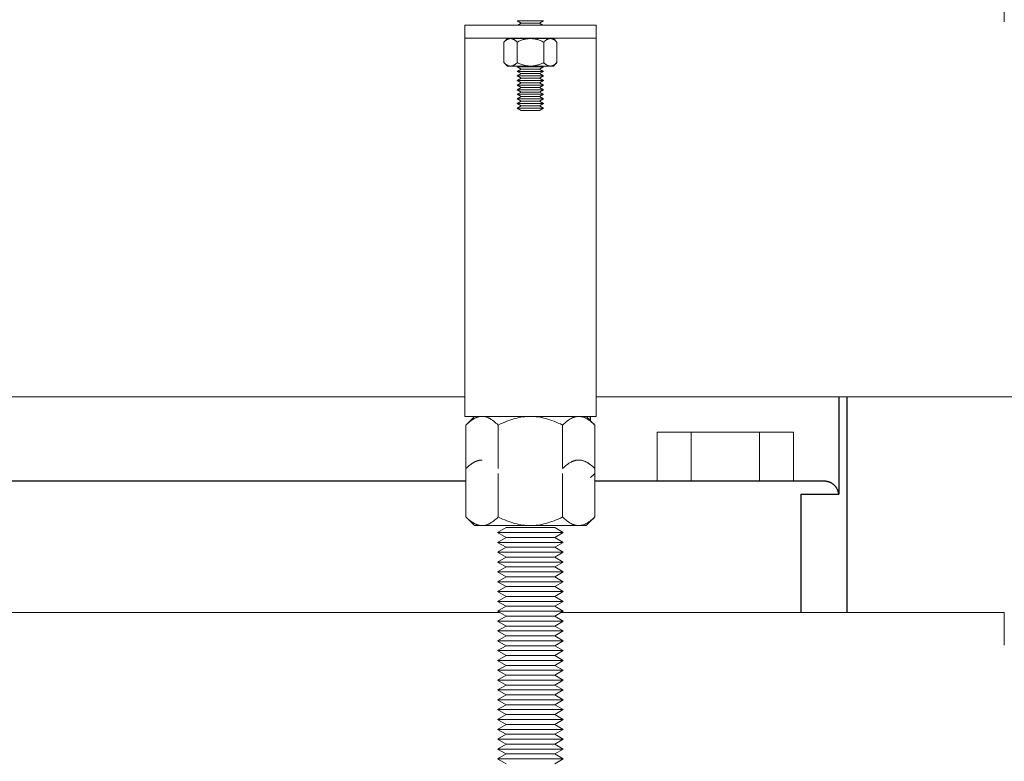
# Model space of a CAD drawing. Units: millimetres. Extents: x -1438 to 2663, y -2000 to 2997.
# Drawn here: x 150 to 300, y -1886 to -1773 of the extents above; entities that cross this region are included whole.
import ezdxf

# ---------------------------------------------------------------- set-up
doc = ezdxf.new("R2010")
doc.units = ezdxf.units.MM
doc.layers.add('Make2D$Visible$Curves$0', color=254, linetype='Continuous', lineweight=0, true_color=0xbebebe)
doc.layers.add('Make2D$Visible$Curves$3DCPCOLOR254', color=7, linetype='Continuous', lineweight=0, true_color=0xd6d6d6)
doc.layers.add('Make2D$Visible$Curves$1', color=7, linetype='Continuous', true_color=0x000000)

msp = doc.modelspace()

# ---------------------------------------------------------------- linework, layer by layer
at = {"layer": 'Make2D$Visible$Curves$0', "color": 0}
for points in [[(229.81, -1773.39), (225.81, -1773.39)], [(226.41, -1773.74), (225.81, -1773.39)], [(225.89, -1774.04), (226.41, -1773.74)], [(229.2, -1773.74), (226.41, -1773.74)], [(229.81, -1773.39), (229.2, -1773.74)], [(229.2, -1773.74), (229.72, -1774.04)], [(224.78, -1776.09), (224.75, -1776.09), (224.71, -1776.09), (224.68, -1776.1), (224.65, -1776.1), (224.62, -1776.11), (224.59, -1776.11), (224.56, -1776.12), (224.53, -1776.13), (224.5, -1776.13), (224.47, -1776.14), (224.44, -1776.16), (224.41, -1776.17), (224.38, -1776.18), (224.35, -1776.19), (224.32, -1776.21), (224.29, -1776.23), (224.26, -1776.24), (224.23, -1776.26), (224.2, -1776.28), (224.16, -1776.3), (224.13, -1776.32), (224.1, -1776.34), (224.07, -1776.37), (224.04, -1776.39), (223.97, -1776.45), (223.9, -1776.5), (223.83, -1776.57), (223.77, -1776.63)], [(223.77, -1776.63), (224.31, -1776.09)], [(223.77, -1776.63), (223.77, -1779.75)], [(224.78, -1776.09), (224.31, -1776.09)], [(225.79, -1776.63), (225.72, -1776.57), (225.65, -1776.5), (225.58, -1776.45), (225.52, -1776.39), (225.48, -1776.37), (225.45, -1776.34), (225.42, -1776.32), (225.39, -1776.3), (225.36, -1776.28), (225.32, -1776.26), (225.29, -1776.24), (225.26, -1776.23), (225.23, -1776.21), (225.2, -1776.19), (225.17, -1776.18), (225.14, -1776.17), (225.11, -1776.16), (225.08, -1776.14), (225.05, -1776.13), (225.02, -1776.13), (224.99, -1776.12), (224.96, -1776.11), (224.93, -1776.11), (224.9, -1776.1), (224.87, -1776.1), (224.84, -1776.09), (224.81, -1776.09), (224.78, -1776.09)], [(227.81, -1776.09), (224.78, -1776.09)], [(227.81, -1776.09), (227.69, -1776.09), (227.56, -1776.1), (227.44, -1776.11), (227.32, -1776.13), (227.2, -1776.14), (227.08, -1776.17), (226.96, -1776.19), (226.83, -1776.23), (226.71, -1776.26), (226.58, -1776.3), (226.46, -1776.34), (226.33, -1776.39), (226.19, -1776.45), (226.06, -1776.5), (225.92, -1776.57), (225.79, -1776.63)], [(225.79, -1776.63), (225.79, -1779.75)], [(229.83, -1776.63), (229.69, -1776.57), (229.55, -1776.5), (229.42, -1776.45), (229.29, -1776.39), (229.16, -1776.34), (229.03, -1776.3), (228.9, -1776.26), (228.78, -1776.23), (228.66, -1776.19), (228.53, -1776.17), (228.41, -1776.14), (228.29, -1776.13), (228.17, -1776.11), (228.05, -1776.1), (227.93, -1776.09), (227.81, -1776.09)], [(230.84, -1776.09), (227.81, -1776.09)], [(230.84, -1776.09), (230.81, -1776.09), (230.78, -1776.09), (230.75, -1776.1), (230.72, -1776.1), (230.69, -1776.11), (230.66, -1776.11), (230.63, -1776.12), (230.6, -1776.13), (230.57, -1776.13), (230.53, -1776.14), (230.5, -1776.16), (230.47, -1776.17), (230.44, -1776.18), (230.41, -1776.19), (230.38, -1776.21), (230.35, -1776.23), (230.32, -1776.24), (230.29, -1776.26), (230.26, -1776.28), (230.23, -1776.3), (230.19, -1776.32), (230.16, -1776.34), (230.13, -1776.37), (230.1, -1776.39), (230.03, -1776.45), (229.96, -1776.5), (229.9, -1776.57), (229.83, -1776.63)], [(229.83, -1776.63), (229.83, -1779.75)], [(231.85, -1776.63), (231.78, -1776.57), (231.71, -1776.5), (231.64, -1776.45), (231.58, -1776.39), (231.55, -1776.37), (231.51, -1776.34), (231.48, -1776.32), (231.45, -1776.3), (231.42, -1776.28), (231.39, -1776.26), (231.36, -1776.24), (231.32, -1776.23), (231.29, -1776.21), (231.26, -1776.19), (231.23, -1776.18), (231.2, -1776.17), (231.17, -1776.16), (231.14, -1776.14), (231.11, -1776.13), (231.08, -1776.13), (231.05, -1776.12), (231.02, -1776.11), (230.99, -1776.11), (230.96, -1776.1), (230.93, -1776.1), (230.9, -1776.09), (230.87, -1776.09), (230.84, -1776.09)], [(231.31, -1776.09), (230.84, -1776.09)], [(231.31, -1776.09), (231.85, -1776.63)], [(231.85, -1776.63), (231.85, -1779.75)], [(223.77, -1779.75), (223.83, -1779.82), (223.9, -1779.88), (223.97, -1779.94), (224.04, -1779.99), (224.07, -1780.02), (224.1, -1780.04), (224.13, -1780.06), (224.16, -1780.08), (224.2, -1780.11), (224.23, -1780.12), (224.26, -1780.14), (224.29, -1780.16), (224.32, -1780.18), (224.35, -1780.19), (224.38, -1780.2), (224.41, -1780.22), (224.44, -1780.23), (224.47, -1780.24), (224.5, -1780.25), (224.53, -1780.26), (224.56, -1780.27), (224.59, -1780.27), (224.62, -1780.28), (224.65, -1780.28), (224.68, -1780.29), (224.71, -1780.29), (224.75, -1780.29), (224.78, -1780.29)], [(224.31, -1780.29), (223.77, -1779.75)], [(224.78, -1780.29), (224.31, -1780.29)], [(224.78, -1780.29), (224.81, -1780.29), (224.84, -1780.29), (224.87, -1780.29), (224.9, -1780.28), (224.93, -1780.28), (224.96, -1780.27), (224.99, -1780.27), (225.02, -1780.26), (225.05, -1780.25), (225.08, -1780.24), (225.11, -1780.23), (225.14, -1780.22), (225.17, -1780.2), (225.2, -1780.19), (225.23, -1780.18), (225.26, -1780.16), (225.29, -1780.14), (225.32, -1780.12), (225.36, -1780.11), (225.39, -1780.08), (225.42, -1780.06), (225.45, -1780.04), (225.48, -1780.02), (225.52, -1779.99), (225.58, -1779.94), (225.65, -1779.88), (225.72, -1779.82), (225.79, -1779.75)], [(227.81, -1780.29), (224.78, -1780.29)], [(225.79, -1779.75), (225.92, -1779.82), (226.06, -1779.88), (226.19, -1779.94), (226.33, -1779.99), (226.46, -1780.04), (226.58, -1780.08), (226.71, -1780.12), (226.83, -1780.16), (226.96, -1780.19), (227.08, -1780.22), (227.2, -1780.24), (227.32, -1780.26), (227.44, -1780.27), (227.56, -1780.28), (227.69, -1780.29), (227.81, -1780.29)], [(229.81, -1780.39), (225.81, -1780.39)], [(226.41, -1780.74), (225.81, -1780.39)], [(227.81, -1780.29), (227.93, -1780.29), (228.05, -1780.28), (228.17, -1780.27), (228.29, -1780.26), (228.41, -1780.24), (228.53, -1780.22), (228.66, -1780.19), (228.78, -1780.16), (228.9, -1780.12), (229.03, -1780.08), (229.16, -1780.04), (229.29, -1779.99), (229.42, -1779.94), (229.55, -1779.88), (229.69, -1779.82), (229.83, -1779.75)], [(230.84, -1780.29), (227.81, -1780.29)], [(229.81, -1780.39), (229.2, -1780.74)], [(229.83, -1779.75), (229.9, -1779.82), (229.96, -1779.88), (230.03, -1779.94), (230.1, -1779.99), (230.13, -1780.02), (230.16, -1780.04), (230.19, -1780.06), (230.23, -1780.08), (230.26, -1780.11), (230.29, -1780.12), (230.32, -1780.14), (230.35, -1780.16), (230.38, -1780.18), (230.41, -1780.19), (230.44, -1780.2), (230.47, -1780.22), (230.5, -1780.23), (230.53, -1780.24), (230.57, -1780.25), (230.6, -1780.26), (230.63, -1780.27), (230.66, -1780.27), (230.69, -1780.28), (230.72, -1780.28), (230.75, -1780.29), (230.78, -1780.29), (230.81, -1780.29), (230.84, -1780.29)], [(230.84, -1780.29), (230.87, -1780.29), (230.9, -1780.29), (230.93, -1780.29), (230.96, -1780.28), (230.99, -1780.28), (231.02, -1780.27), (231.05, -1780.27), (231.08, -1780.26), (231.11, -1780.25), (231.14, -1780.24), (231.17, -1780.23), (231.2, -1780.22), (231.23, -1780.2), (231.26, -1780.19), (231.29, -1780.18), (231.32, -1780.16), (231.36, -1780.14), (231.39, -1780.12), (231.42, -1780.11), (231.45, -1780.08), (231.48, -1780.06), (231.51, -1780.04), (231.55, -1780.02), (231.58, -1779.99), (231.64, -1779.94), (231.71, -1779.88), (231.78, -1779.82), (231.85, -1779.75)], [(231.31, -1780.29), (230.84, -1780.29)], [(231.85, -1779.75), (231.31, -1780.29)], [(225.81, -1781.09), (226.41, -1780.74)], [(229.81, -1781.09), (225.81, -1781.09)], [(226.41, -1781.44), (225.81, -1781.09)], [(225.81, -1781.79), (226.41, -1781.44)], [(229.81, -1781.79), (225.81, -1781.79)], [(226.41, -1782.14), (225.81, -1781.79)], [(229.2, -1780.74), (226.41, -1780.74)], [(229.2, -1781.44), (226.41, -1781.44)], [(229.2, -1780.74), (229.81, -1781.09)], [(229.81, -1781.09), (229.2, -1781.44)], [(229.2, -1781.44), (229.81, -1781.79)], [(229.81, -1781.79), (229.2, -1782.14)], [(225.81, -1782.49), (226.41, -1782.14)], [(229.81, -1782.49), (225.81, -1782.49)], [(226.41, -1782.84), (225.81, -1782.49)], [(225.81, -1783.19), (226.41, -1782.84)], [(229.81, -1783.19), (225.81, -1783.19)], [(226.41, -1783.54), (225.81, -1783.19)], [(229.2, -1782.14), (226.41, -1782.14)], [(229.2, -1782.84), (226.41, -1782.84)], [(229.2, -1782.14), (229.81, -1782.49)], [(229.81, -1782.49), (229.2, -1782.84)], [(229.2, -1782.84), (229.81, -1783.19)], [(229.81, -1783.19), (229.2, -1783.54)], [(225.81, -1783.89), (226.41, -1783.54)], [(229.81, -1783.89), (225.81, -1783.89)], [(226.41, -1784.24), (225.81, -1783.89)], [(225.81, -1784.59), (226.41, -1784.24)], [(229.81, -1784.59), (225.81, -1784.59)], [(226.41, -1784.94), (225.81, -1784.59)], [(225.81, -1785.29), (226.41, -1784.94)], [(229.2, -1783.54), (226.41, -1783.54)], [(229.2, -1784.24), (226.41, -1784.24)], [(229.2, -1784.94), (226.41, -1784.94)], [(229.2, -1783.54), (229.81, -1783.89)], [(229.81, -1783.89), (229.2, -1784.24)], [(229.2, -1784.24), (229.81, -1784.59)], [(229.81, -1784.59), (229.2, -1784.94)], [(229.2, -1784.94), (229.81, -1785.29)], [(229.81, -1785.29), (225.81, -1785.29)], [(226.41, -1785.64), (225.81, -1785.29)], [(225.81, -1785.99), (226.41, -1785.64)], [(229.81, -1785.99), (225.81, -1785.99)], [(226.41, -1786.34), (225.81, -1785.99)], [(225.81, -1786.69), (226.41, -1786.34)], [(229.2, -1785.64), (226.41, -1785.64)], [(229.2, -1786.34), (226.41, -1786.34)], [(229.81, -1785.29), (229.2, -1785.64)], [(229.2, -1785.64), (229.81, -1785.99)], [(229.81, -1785.99), (229.2, -1786.34)], [(229.2, -1786.34), (229.81, -1786.69)], [(229.81, -1786.69), (225.81, -1786.69)], [(226.41, -1787.04), (225.81, -1786.69)], [(229.2, -1787.04), (226.41, -1787.04)], [(229.81, -1786.69), (229.2, -1787.04)], [(220.45, -1833.69), (220.37, -1833.69), (220.3, -1833.69), (220.22, -1833.7), (220.15, -1833.71), (220.08, -1833.72), (220, -1833.73), (219.93, -1833.75), (219.86, -1833.77), (219.78, -1833.79), (219.71, -1833.81), (219.64, -1833.84), (219.56, -1833.87), (219.49, -1833.9), (219.41, -1833.94), (219.34, -1833.97), (219.26, -1834.01), (219.19, -1834.05), (219.11, -1834.1), (219.04, -1834.14), (218.96, -1834.19), (218.88, -1834.25), (218.8, -1834.3), (218.73, -1834.36), (218.65, -1834.42), (218.49, -1834.55), (218.33, -1834.69), (218.16, -1834.84), (217.99, -1835)], [(217.99, -1835), (219.31, -1833.69)], [(220.45, -1833.69), (219.31, -1833.69)], [(222.9, -1835), (222.73, -1834.84), (222.56, -1834.69), (222.4, -1834.55), (222.24, -1834.42), (222.16, -1834.36), (222.09, -1834.3), (222.01, -1834.25), (221.93, -1834.19), (221.85, -1834.14), (221.78, -1834.1), (221.7, -1834.05), (221.63, -1834.01), (221.55, -1833.97), (221.48, -1833.94), (221.4, -1833.9), (221.33, -1833.87), (221.25, -1833.84), (221.18, -1833.81), (221.11, -1833.79), (221.03, -1833.77), (220.96, -1833.75), (220.89, -1833.73), (220.81, -1833.72), (220.74, -1833.71), (220.67, -1833.7), (220.59, -1833.69), (220.52, -1833.69), (220.45, -1833.69)], [(227.81, -1833.69), (220.45, -1833.69)], [(227.81, -1833.69), (227.51, -1833.69), (227.22, -1833.71), (226.92, -1833.73), (226.63, -1833.77), (226.34, -1833.81), (226.04, -1833.87), (225.74, -1833.94), (225.44, -1834.01), (225.14, -1834.1), (224.83, -1834.19), (224.52, -1834.3), (224.21, -1834.42), (223.89, -1834.55), (223.57, -1834.69), (223.24, -1834.84), (222.9, -1835)], [(232.71, -1835), (232.38, -1834.84), (232.05, -1834.69), (231.72, -1834.55), (231.4, -1834.42), (231.09, -1834.3), (230.78, -1834.19), (230.47, -1834.1), (230.17, -1834.01), (229.87, -1833.94), (229.57, -1833.87), (229.28, -1833.81), (228.98, -1833.77), (228.69, -1833.73), (228.4, -1833.71), (228.1, -1833.69), (227.81, -1833.69)], [(235.17, -1833.69), (227.81, -1833.69)], [(235.17, -1833.69), (235.09, -1833.69), (235.02, -1833.69), (234.95, -1833.7), (234.87, -1833.71), (234.8, -1833.72), (234.73, -1833.73), (234.65, -1833.75), (234.58, -1833.77), (234.51, -1833.79), (234.43, -1833.81), (234.36, -1833.84), (234.28, -1833.87), (234.21, -1833.9), (234.14, -1833.94), (234.06, -1833.97), (233.99, -1834.01), (233.91, -1834.05), (233.83, -1834.1), (233.76, -1834.14), (233.68, -1834.19), (233.6, -1834.25), (233.53, -1834.3), (233.45, -1834.36), (233.37, -1834.42), (233.21, -1834.55), (233.05, -1834.69), (232.88, -1834.84), (232.71, -1835)], [(237.62, -1835), (237.45, -1834.84), (237.29, -1834.69), (237.13, -1834.55), (236.97, -1834.42), (236.89, -1834.36), (236.81, -1834.3), (236.73, -1834.25), (236.65, -1834.19), (236.58, -1834.14), (236.5, -1834.1), (236.43, -1834.05), (236.35, -1834.01), (236.27, -1833.97), (236.2, -1833.94), (236.13, -1833.9), (236.05, -1833.87), (235.98, -1833.84), (235.9, -1833.81), (235.83, -1833.79), (235.76, -1833.77), (235.68, -1833.75), (235.61, -1833.73), (235.54, -1833.72), (235.46, -1833.71), (235.39, -1833.7), (235.32, -1833.69), (235.24, -1833.69), (235.17, -1833.69)], [(236.31, -1833.69), (235.17, -1833.69)], [(236.31, -1833.69), (237.62, -1835)], [(217.99, -1835), (217.99, -1841.64)], [(222.9, -1835), (222.9, -1841.64)], [(232.71, -1835), (232.71, -1841.64)], [(237.62, -1835), (237.62, -1842.37)], [(220.45, -1840.33), (220.37, -1840.33), (220.3, -1840.33), (220.22, -1840.34), (220.15, -1840.35), (220.08, -1840.36), (220, -1840.37), (219.93, -1840.39), (219.86, -1840.41), (219.78, -1840.43), (219.71, -1840.45), (219.64, -1840.48), (219.56, -1840.51), (219.49, -1840.54), (219.41, -1840.57), (219.34, -1840.61), (219.26, -1840.65), (219.19, -1840.69), (219.11, -1840.74), (219.04, -1840.78), (218.96, -1840.83), (218.88, -1840.88), (218.8, -1840.94), (218.73, -1841), (218.65, -1841.06), (218.49, -1841.19), (218.33, -1841.33), (218.16, -1841.48), (217.99, -1841.64)], [(235.17, -1840.33), (235.09, -1840.33), (235.02, -1840.33), (234.95, -1840.34), (234.87, -1840.35), (234.8, -1840.36), (234.73, -1840.37), (234.65, -1840.39), (234.58, -1840.41), (234.51, -1840.43), (234.43, -1840.45), (234.36, -1840.48), (234.28, -1840.51), (234.21, -1840.54), (234.14, -1840.57), (234.06, -1840.61), (233.99, -1840.65), (233.91, -1840.69), (233.83, -1840.74), (233.76, -1840.78), (233.68, -1840.83), (233.6, -1840.88), (233.53, -1840.94), (233.45, -1841), (233.37, -1841.06), (233.21, -1841.19), (233.05, -1841.33), (232.88, -1841.48), (232.71, -1841.64)], [(237.62, -1841.64), (237.45, -1841.48), (237.29, -1841.33), (237.13, -1841.19), (236.97, -1841.06), (236.89, -1841), (236.81, -1840.94), (236.73, -1840.88), (236.65, -1840.83), (236.58, -1840.78), (236.5, -1840.74), (236.43, -1840.69), (236.35, -1840.65), (236.27, -1840.61), (236.2, -1840.57), (236.13, -1840.54), (236.05, -1840.51), (235.98, -1840.48), (235.9, -1840.45), (235.83, -1840.43), (235.76, -1840.41), (235.68, -1840.39), (235.61, -1840.37), (235.54, -1840.36), (235.46, -1840.35), (235.39, -1840.34), (235.32, -1840.33), (235.24, -1840.33), (235.17, -1840.33)], [(217.99, -1841.64), (217.99, -1849.01)], [(222.9, -1842.37), (222.9, -1849.01)], [(232.71, -1842.37), (232.71, -1849.01)], [(236.95, -1842.98), (237.12, -1842.83), (237.29, -1842.69), (237.46, -1842.53), (237.62, -1842.37)], [(237.62, -1842.37), (237.62, -1849.01)], [(217.99, -1849.01), (218.16, -1849.18), (218.33, -1849.33), (218.49, -1849.47), (218.65, -1849.6), (218.73, -1849.66), (218.8, -1849.72), (218.88, -1849.77), (218.96, -1849.82), (219.04, -1849.87), (219.11, -1849.92), (219.19, -1849.96), (219.26, -1850), (219.34, -1850.04), (219.41, -1850.08), (219.49, -1850.11), (219.56, -1850.15), (219.64, -1850.17), (219.71, -1850.2), (219.78, -1850.22), (219.86, -1850.25), (219.93, -1850.27), (220, -1850.28), (220.08, -1850.3), (220.15, -1850.31), (220.22, -1850.32), (220.3, -1850.32), (220.37, -1850.33), (220.45, -1850.33)], [(219.31, -1850.33), (217.99, -1849.01)], [(220.45, -1850.33), (220.52, -1850.33), (220.59, -1850.32), (220.67, -1850.32), (220.74, -1850.31), (220.81, -1850.3), (220.89, -1850.28), (220.96, -1850.27), (221.03, -1850.25), (221.11, -1850.22), (221.18, -1850.2), (221.25, -1850.17), (221.33, -1850.15), (221.4, -1850.11), (221.48, -1850.08), (221.55, -1850.04), (221.63, -1850), (221.7, -1849.96), (221.78, -1849.92), (221.85, -1849.87), (221.93, -1849.82), (222.01, -1849.77), (222.09, -1849.72), (222.16, -1849.66), (222.24, -1849.6), (222.4, -1849.47), (222.56, -1849.33), (222.73, -1849.18), (222.9, -1849.01)], [(222.9, -1849.01), (223.24, -1849.18), (223.57, -1849.33), (223.89, -1849.47), (224.21, -1849.6), (224.52, -1849.72), (224.83, -1849.82), (225.14, -1849.92), (225.44, -1850), (225.74, -1850.08), (226.04, -1850.15), (226.34, -1850.2), (226.63, -1850.25), (226.92, -1850.28), (227.22, -1850.31), (227.51, -1850.32), (227.81, -1850.33)], [(227.81, -1850.33), (228.1, -1850.32), (228.4, -1850.31), (228.69, -1850.28), (228.98, -1850.25), (229.28, -1850.2), (229.57, -1850.15), (229.87, -1850.08), (230.17, -1850), (230.47, -1849.92), (230.78, -1849.82), (231.09, -1849.72), (231.4, -1849.6), (231.72, -1849.47), (232.05, -1849.33), (232.38, -1849.18), (232.71, -1849.01)], [(232.71, -1849.01), (232.88, -1849.18), (233.05, -1849.33), (233.21, -1849.47), (233.37, -1849.6), (233.45, -1849.66), (233.53, -1849.72), (233.6, -1849.77), (233.68, -1849.82), (233.76, -1849.87), (233.83, -1849.92), (233.91, -1849.96), (233.99, -1850), (234.06, -1850.04), (234.14, -1850.08), (234.21, -1850.11), (234.28, -1850.15), (234.36, -1850.17), (234.43, -1850.2), (234.51, -1850.22), (234.58, -1850.25), (234.65, -1850.27), (234.73, -1850.28), (234.8, -1850.3), (234.87, -1850.31), (234.95, -1850.32), (235.02, -1850.32), (235.09, -1850.33), (235.17, -1850.33)], [(235.17, -1850.33), (235.24, -1850.33), (235.32, -1850.32), (235.39, -1850.32), (235.46, -1850.31), (235.54, -1850.3), (235.61, -1850.28), (235.68, -1850.27), (235.76, -1850.25), (235.83, -1850.22), (235.9, -1850.2), (235.98, -1850.17), (236.05, -1850.15), (236.13, -1850.11), (236.2, -1850.08), (236.27, -1850.04), (236.35, -1850), (236.43, -1849.96), (236.5, -1849.92), (236.58, -1849.87), (236.65, -1849.82), (236.73, -1849.77), (236.81, -1849.72), (236.89, -1849.66), (236.97, -1849.6), (237.13, -1849.47), (237.29, -1849.33), (237.45, -1849.18), (237.62, -1849.01)], [(237.62, -1849.01), (236.31, -1850.33)], [(220.45, -1850.33), (219.31, -1850.33)], [(227.81, -1850.33), (220.45, -1850.33)], [(222.81, -1851.38), (224.11, -1850.63)], [(231.51, -1850.63), (224.11, -1850.63)], [(235.17, -1850.33), (227.81, -1850.33)], [(231.51, -1850.63), (232.81, -1851.38)], [(236.31, -1850.33), (235.17, -1850.33)], [(232.81, -1851.38), (222.81, -1851.38)], [(224.11, -1852.13), (222.81, -1851.38)], [(222.81, -1852.88), (224.11, -1852.13)], [(231.51, -1852.13), (224.11, -1852.13)], [(232.81, -1851.38), (231.51, -1852.13)], [(231.51, -1852.13), (232.81, -1852.88)], [(232.81, -1852.88), (222.81, -1852.88)], [(224.11, -1853.63), (222.81, -1852.88)], [(222.81, -1854.38), (224.11, -1853.63)], [(231.51, -1853.63), (224.11, -1853.63)], [(232.81, -1852.88), (231.51, -1853.63)], [(231.51, -1853.63), (232.81, -1854.38)], [(232.81, -1854.38), (222.81, -1854.38)], [(224.11, -1855.13), (222.81, -1854.38)], [(222.81, -1855.88), (224.11, -1855.13)], [(231.51, -1855.13), (224.11, -1855.13)], [(232.81, -1854.38), (231.51, -1855.13)], [(231.51, -1855.13), (232.81, -1855.88)], [(232.81, -1855.88), (222.81, -1855.88)], [(224.11, -1856.63), (222.81, -1855.88)], [(222.81, -1857.38), (224.11, -1856.63)], [(231.51, -1856.63), (224.11, -1856.63)], [(232.81, -1855.88), (231.51, -1856.63)], [(231.51, -1856.63), (232.81, -1857.38)], [(232.81, -1857.38), (222.81, -1857.38)], [(224.11, -1858.13), (222.81, -1857.38)], [(222.81, -1858.88), (224.11, -1858.13)], [(231.51, -1858.13), (224.11, -1858.13)], [(232.81, -1857.38), (231.51, -1858.13)], [(231.51, -1858.13), (232.81, -1858.88)], [(232.81, -1858.88), (222.81, -1858.88)], [(224.11, -1859.63), (222.81, -1858.88)], [(222.81, -1860.38), (224.11, -1859.63)], [(231.51, -1859.63), (224.11, -1859.63)], [(232.81, -1858.88), (231.51, -1859.63)], [(231.51, -1859.63), (232.81, -1860.38)], [(232.81, -1860.38), (222.81, -1860.38)], [(224.11, -1861.13), (222.81, -1860.38)], [(222.81, -1861.88), (224.11, -1861.13)], [(231.51, -1861.13), (224.11, -1861.13)], [(232.81, -1860.38), (231.51, -1861.13)], [(231.51, -1861.13), (232.81, -1861.88)], [(232.81, -1861.88), (222.81, -1861.88)], [(224.11, -1862.63), (222.81, -1861.88)], [(222.81, -1863.38), (224.11, -1862.63)], [(231.51, -1862.63), (224.11, -1862.63)], [(232.81, -1861.88), (231.51, -1862.63)], [(231.51, -1862.63), (232.81, -1863.38)], [(232.81, -1863.38), (222.81, -1863.38)], [(224.11, -1864.13), (222.81, -1863.38)], [(222.81, -1864.88), (224.11, -1864.13)], [(231.51, -1864.13), (224.11, -1864.13)], [(232.81, -1863.38), (231.51, -1864.13)], [(231.51, -1864.13), (232.81, -1864.88)], [(232.81, -1864.88), (222.81, -1864.88)], [(224.11, -1865.63), (222.81, -1864.88)], [(222.81, -1866.38), (224.11, -1865.63)], [(231.51, -1865.63), (224.11, -1865.63)], [(232.81, -1864.88), (231.51, -1865.63)], [(231.51, -1865.63), (232.81, -1866.38)], [(232.81, -1866.38), (222.81, -1866.38)], [(224.11, -1867.13), (222.81, -1866.38)], [(222.81, -1867.88), (224.11, -1867.13)], [(231.51, -1867.13), (224.11, -1867.13)], [(232.81, -1866.38), (231.51, -1867.13)], [(231.51, -1867.13), (232.81, -1867.88)], [(232.81, -1867.88), (222.81, -1867.88)], [(224.11, -1868.63), (222.81, -1867.88)], [(222.81, -1869.38), (224.11, -1868.63)], [(231.51, -1868.63), (224.11, -1868.63)], [(232.81, -1867.88), (231.51, -1868.63)], [(231.51, -1868.63), (232.81, -1869.38)], [(232.81, -1869.38), (222.81, -1869.38)], [(224.11, -1870.13), (222.81, -1869.38)], [(222.81, -1870.88), (224.11, -1870.13)], [(231.51, -1870.13), (224.11, -1870.13)], [(232.81, -1869.38), (231.51, -1870.13)], [(231.51, -1870.13), (232.81, -1870.88)], [(232.81, -1870.88), (222.81, -1870.88)], [(224.11, -1871.63), (222.81, -1870.88)], [(222.81, -1872.38), (224.11, -1871.63)], [(231.51, -1871.63), (224.11, -1871.63)], [(232.81, -1870.88), (231.51, -1871.63)], [(231.51, -1871.63), (232.81, -1872.38)], [(232.81, -1872.38), (222.81, -1872.38)], [(224.11, -1873.13), (222.81, -1872.38)], [(222.81, -1873.88), (224.11, -1873.13)], [(231.51, -1873.13), (224.11, -1873.13)], [(232.81, -1872.38), (231.51, -1873.13)], [(231.51, -1873.13), (232.81, -1873.88)], [(232.81, -1873.88), (222.81, -1873.88)], [(224.11, -1874.63), (222.81, -1873.88)], [(222.81, -1875.38), (224.11, -1874.63)], [(231.51, -1874.63), (224.11, -1874.63)], [(232.81, -1873.88), (231.51, -1874.63)], [(231.51, -1874.63), (232.81, -1875.38)], [(232.81, -1875.38), (222.81, -1875.38)], [(224.11, -1876.13), (222.81, -1875.38)], [(222.81, -1876.88), (224.11, -1876.13)], [(231.51, -1876.13), (224.11, -1876.13)], [(232.81, -1875.38), (231.51, -1876.13)], [(231.51, -1876.13), (232.81, -1876.88)], [(232.81, -1876.88), (222.81, -1876.88)], [(224.11, -1877.63), (222.81, -1876.88)], [(222.81, -1878.38), (224.11, -1877.63)], [(231.51, -1877.63), (224.11, -1877.63)], [(232.81, -1876.88), (231.51, -1877.63)], [(231.51, -1877.63), (232.81, -1878.38)], [(232.81, -1878.38), (222.81, -1878.38)], [(224.11, -1879.13), (222.81, -1878.38)], [(222.81, -1879.88), (224.11, -1879.13)], [(231.51, -1879.13), (224.11, -1879.13)], [(232.81, -1878.38), (231.51, -1879.13)], [(231.51, -1879.13), (232.81, -1879.88)], [(232.81, -1879.88), (222.81, -1879.88)], [(224.11, -1880.63), (222.81, -1879.88)], [(222.81, -1881.38), (224.11, -1880.63)], [(231.51, -1880.63), (224.11, -1880.63)], [(232.81, -1879.88), (231.51, -1880.63)], [(231.51, -1880.63), (232.81, -1881.38)], [(232.81, -1881.38), (222.81, -1881.38)], [(224.11, -1882.13), (222.81, -1881.38)], [(222.81, -1882.88), (224.11, -1882.13)], [(231.51, -1882.13), (224.11, -1882.13)], [(232.81, -1881.38), (231.51, -1882.13)], [(231.51, -1882.13), (232.81, -1882.88)], [(232.81, -1882.88), (222.81, -1882.88)], [(224.11, -1883.63), (222.81, -1882.88)], [(222.81, -1884.38), (224.11, -1883.63)], [(231.51, -1883.63), (224.11, -1883.63)], [(232.81, -1882.88), (231.51, -1883.63)], [(231.51, -1883.63), (232.81, -1884.38)], [(232.81, -1884.38), (222.81, -1884.38)], [(224.11, -1885.13), (222.81, -1884.38)], [(222.81, -1885.88), (224.11, -1885.13)], [(231.51, -1885.13), (224.11, -1885.13)], [(232.81, -1884.38), (231.51, -1885.13)], [(231.51, -1885.13), (232.81, -1885.88)], [(232.81, -1885.88), (222.81, -1885.88)], [(224.11, -1886.63), (222.81, -1885.88)], [(232.81, -1885.88), (231.51, -1886.63)]]:
    msp.add_lwpolyline(points, dxfattribs=at)
at = {"layer": 'Make2D$Visible$Curves$1', "color": 251, "true_color": 0x545454}
for points in [[(274.78, -1830.71), (274.78, -1845.56)], [(276, -1830.71), (276, -1863.56)], [(236.95, -1834.33), (236.95, -1833.69)], [(217.99, -1843.56), (47.86, -1843.56)], [(252.14, -1843.56), (237.62, -1843.56)], [(267.06, -1843.56), (252.14, -1843.56)], [(272.62, -1843.56), (267.06, -1843.56)], [(272.79, -1843.57), (272.73, -1843.57), (272.67, -1843.57), (272.62, -1843.56)], [(274.78, -1845.56), (274.78, -1845.56), (274.77, -1845.49), (274.77, -1845.43), (274.75, -1845.37), (274.74, -1845.3), (274.73, -1845.24), (274.71, -1845.18), (274.69, -1845.11), (274.67, -1845.05), (274.65, -1844.99), (274.62, -1844.93), (274.6, -1844.87), (274.57, -1844.81), (274.54, -1844.75), (274.51, -1844.69), (274.47, -1844.64), (274.44, -1844.58), (274.41, -1844.54), (274.39, -1844.5), (274.36, -1844.46), (274.33, -1844.42), (274.3, -1844.39), (274.27, -1844.35), (274.24, -1844.31), (274.2, -1844.27), (274.17, -1844.24), (274.13, -1844.2), (274.1, -1844.17), (274.06, -1844.13), (274.02, -1844.1), (273.98, -1844.07), (273.94, -1844.03), (273.9, -1844), (273.84, -1843.96), (273.77, -1843.91), (273.74, -1843.89), (273.7, -1843.87), (273.67, -1843.85), (273.63, -1843.83), (273.6, -1843.81), (273.56, -1843.79), (273.53, -1843.78), (273.49, -1843.76), (273.45, -1843.74), (273.41, -1843.73), (273.38, -1843.71), (273.34, -1843.7), (273.27, -1843.67), (273.2, -1843.65), (273.14, -1843.63), (273.07, -1843.62), (273, -1843.6), (272.93, -1843.59), (272.86, -1843.58), (272.82, -1843.58), (272.79, -1843.57)], [(269.02, -1845.56), (274.78, -1845.56)], [(269.02, -1845.56), (269.02, -1863.56)]]:
    msp.add_lwpolyline(points, dxfattribs=at)
at = {"layer": 'Make2D$Visible$Curves$3DCPCOLOR254'}
for points in [[(300, -1773.56), (300, -1716.41)], [(217.81, -1774.04), (217.81, -1776.04)], [(217.81, -1774.04), (237.81, -1774.04)], [(237.81, -1776.04), (237.81, -1774.04)], [(217.81, -1776.04), (237.81, -1776.04)], [(217.81, -1776.15), (217.81, -1776.04)], [(217.81, -1778.88), (217.81, -1776.15)], [(225.81, -1776.09), (225.81, -1776.09), (225.81, -1776.09), (225.81, -1776.09), (225.81, -1776.09), (225.81, -1776.09), (225.81, -1776.09), (225.81, -1776.09), (225.81, -1776.09), (225.82, -1776.09), (225.85, -1776.09), (225.96, -1776.09), (226.4, -1776.08), (227.81, -1776.08)], [(227.81, -1776.08), (229.22, -1776.08), (229.67, -1776.09), (229.77, -1776.09), (229.79, -1776.09), (229.8, -1776.09), (229.8, -1776.09), (229.8, -1776.09), (229.8, -1776.09), (229.81, -1776.09), (229.81, -1776.09), (229.81, -1776.09), (229.81, -1776.09), (229.81, -1776.09), (229.81, -1776.09), (229.81, -1776.09), (229.81, -1776.09)], [(229.81, -1776.09), (229.81, -1776.09), (229.81, -1776.09), (229.8, -1776.09), (229.8, -1776.09), (229.8, -1776.09), (229.8, -1776.09), (229.8, -1776.09), (229.8, -1776.09), (229.77, -1776.1), (229.68, -1776.1), (229.32, -1776.1), (228.13, -1776.11)], [(229.81, -1776.09), (229.81, -1776.09)], [(237.81, -1776.15), (237.81, -1776.04)], [(237.81, -1778.88), (237.81, -1776.15)], [(217.81, -1778.88), (217.81, -1833.69)], [(237.81, -1833.69), (237.81, -1778.88)], [(217.81, -1830.71), (22, -1830.71)], [(300, -1830.71), (237.81, -1830.71)], [(600, -1830.71), (300, -1830.71)], [(219.31, -1833.69), (217.81, -1833.69)], [(237.81, -1833.69), (235.18, -1833.69)], [(247.11, -1836.06), (247.11, -1843.56)], [(247.11, -1836.06), (252.3, -1836.06)], [(252.3, -1836.06), (252.3, -1843.56)], [(252.3, -1836.06), (262.7, -1836.06)], [(262.7, -1836.06), (262.7, -1843.56)], [(262.7, -1836.06), (267.89, -1836.06)], [(267.89, -1836.06), (267.89, -1843.56)], [(22, -1863.56), (223.13, -1863.56)], [(232.49, -1863.56), (300, -1863.56)], [(300, -1868.56), (300, -1863.56)]]:
    msp.add_lwpolyline(points, dxfattribs=at)

doc.saveas('drawing.dxf')
